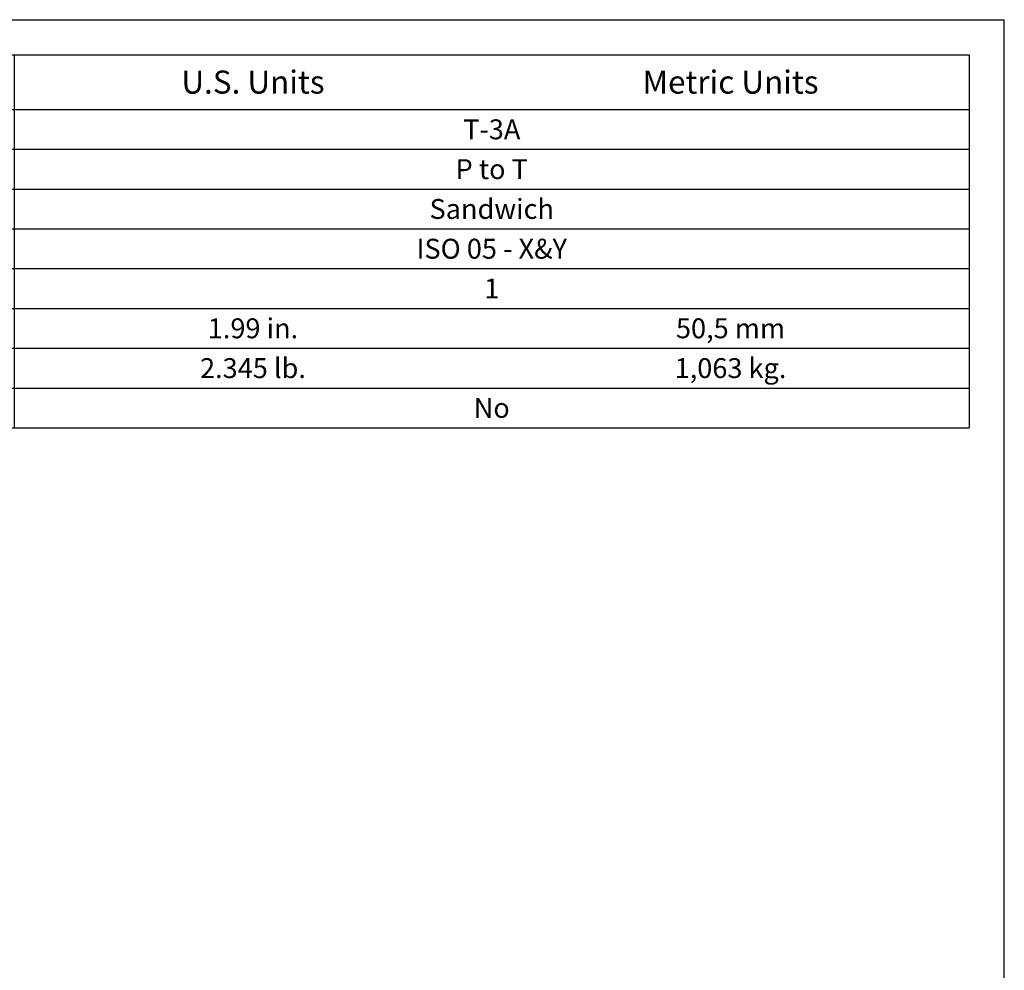
# Model space of a CAD drawing. Units: inches. Extents: x 0.3 to 21.7, y 0.3 to 16.7.
# Drawn here: x 15.5 to 21.7, y 10.7 to 16.7 of the extents above; entities that cross this region are included whole.
import ezdxf

# ---------------------------------------------------------------- set-up
doc = ezdxf.new("R2010")
doc.units = ezdxf.units.IN
doc.header["$LTSCALE"] = 1.21
doc.header["$MEASUREMENT"] = 0
doc.layers.get('0').update_dxf_attribs({"linetype": 'CONTINUOUS'})
doc.styles.get("Standard").update_dxf_attribs({"font": 'txt', "width": 0.8})

# ---------------------------------------------------------------- blocks, each defined once
blk = doc.blocks.new('*T2')
at = {"color": 2, "linetype": 'Continuous'}
for p, q in [((0, 0), (9.055, 0)), ((0, 0), (0, -2.344)), ((3.055, 0), (3.055, -2.344)), ((9.055, 0), (9.055, -2.344)), ((0, -0.344), (9.055, -0.344)), ((0, -0.594), (9.055, -0.594)), ((0, -0.844), (9.055, -0.844)), ((0, -1.094), (9.055, -1.094)), ((0, -1.344), (9.055, -1.344)), ((0, -1.594), (9.055, -1.594)), ((0, -1.844), (9.055, -1.844)), ((0, -2.094), (9.055, -2.094)), ((0, -2.344), (9.055, -2.344))]:
    blk.add_line(p, q, dxfattribs=at)
at = {"color": 2, "linetype": 'Continuous', "attachment_point": 2, "line_spacing_factor": 0.9}
for s, insert, char_height, width in [('Technical Data', (1.5275, -0.0995), 0.145, 3.248), ('U.S. Units', (4.555, -0.0995), 0.145, 2.32), ('Metric Units', (7.555, -0.0995), 0.145, 2.784), ('Cavity', (1.5275, -0.4065), 0.125, 1.2), ('T-3A', (6.055, -0.4065), 0.125, 0.8), ('Body Features', (1.5275, -0.6565), 0.125, 2.6), ('P to T', (6.055, -0.6565), 0.125, 1.2), ('Body Type', (1.5275, -0.9065), 0.125, 1.8), ('Sandwich', (6.055, -0.9065), 0.125, 1.6), ('Interface', (1.5275, -1.1565), 0.125, 1.8), ('ISO 05 - X&Y', (6.055, -1.1565), 0.125, 2.4), ('Open Cavity Quantity', (1.5275, -1.4065), 0.125, 4), ('1', (6.055, -1.4065), 0.125, 0.2), ('Stack Height', (1.5275, -1.6565), 0.125, 2.4), ('1.99 in.', (4.555, -1.6565), 0.125, 1.6), ('50,5 mm', (7.555, -1.6565), 0.125, 1.4), ('Weight', (1.5275, -1.9065), 0.125, 1.2), ('2.345 lb.', (4.555, -1.9065), 0.125, 1.8), ('1,063 kg.', (7.555, -1.9065), 0.125, 1.8), ('Seal Plate Included (see notes)', (1.5275, -2.1565), 0.125, 6.2), ('No', (6.055, -2.1565), 0.125, 0.4)]:
    blk.add_mtext(s, dxfattribs=dict(at, insert=insert, char_height=char_height, width=width))

msp = doc.modelspace()

# ---------------------------------------------------------------- linework, layer by layer
at = {"color": 7, "linetype": 'Continuous'}
for p in [(0.3013, 16.6988), (21.6988, 0.3013)]:
    msp.add_line(p, (21.6988, 16.6988), dxfattribs=at)

# ---------------------------------------------------------------- block references
msp.add_blockref('*T2', (12.4237, 16.4788))

doc.saveas('drawing.dxf')
